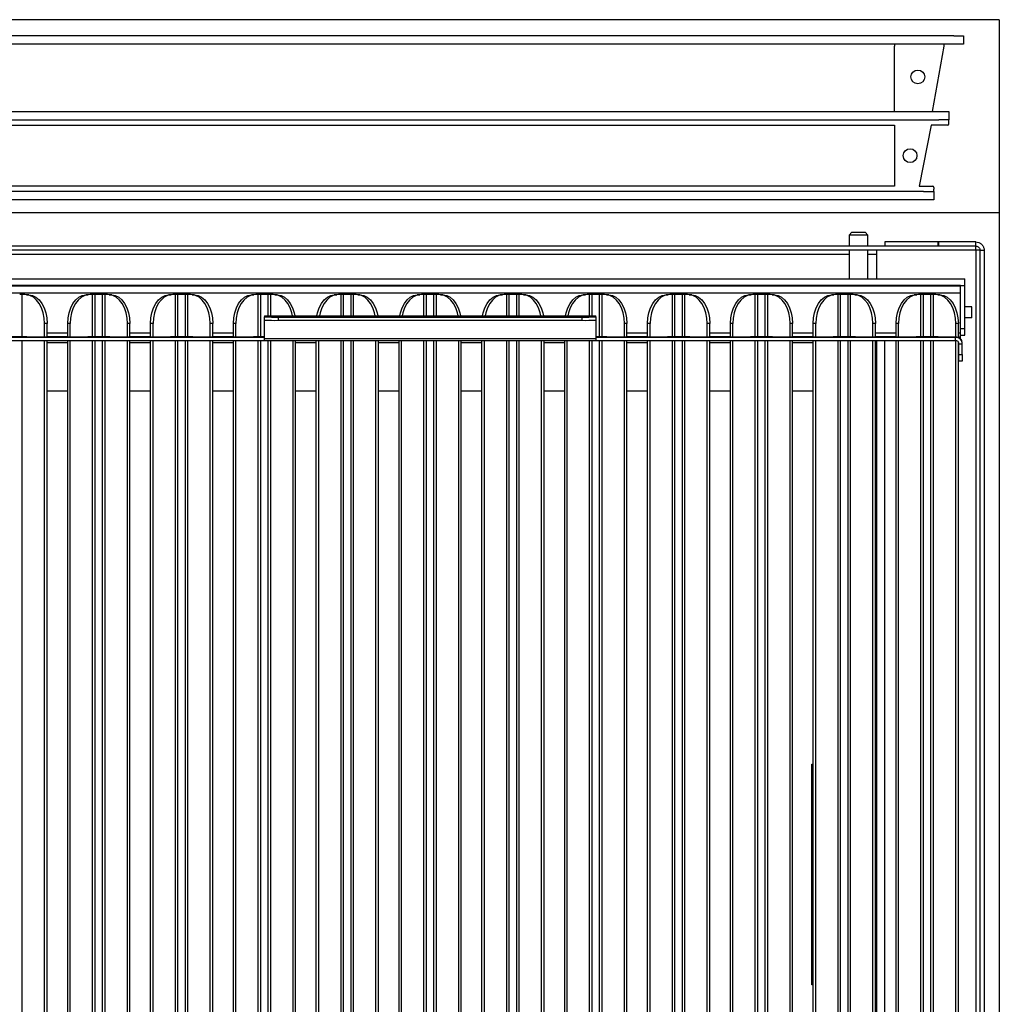
# Model space of a CAD drawing. Units: millimetres. Extents: x -59142 to -53914, y -774 to 2968.
# Drawn here: x -58311 to -57956, y 719 to 1076 of the extents above; entities that cross this region are included whole.
import ezdxf

# ---------------------------------------------------------------- set-up
doc = ezdxf.new("R2010")
doc.units = ezdxf.units.MM
doc.layers.add('QUOTE', color=3, linetype='Continuous')

# ---------------------------------------------------------------- blocks, each defined once
blk = doc.blocks.new('A$C0C43678F')
at = {"color": 7, "linetype": 'Continuous'}
for p, q in [((183.55, -5.85), (-183.55, -5.85)), ((183.55, -5.85), (187, -5.85)), ((187, -5.85), (187, -8.85)), ((183.55, -8.85), (-183.55, -8.85)), ((162, -8.85), (162, -9.65)), ((162, -33.25), (162, -9.65)), ((179.86, -9.65), (175.69, -33.25)), ((187, -8.85), (183.55, -8.85)), ((-178.09, -33.25), (178.08, -33.25)), ((178.08, -33.25), (181.7, -33.25)), ((181.7, -33.25), (181.7, -36.25)), ((-178.09, -36.25), (178.08, -36.25)), ((-162, -38.25), (162, -38.25)), ((162, -38.25), (162, -60.25)), ((175.3, -38.25), (171.02, -60.25)), ((181.2, -38.25), (175.3, -38.25)), ((181.7, -36.25), (178.08, -36.25)), ((181.7, -37.05), (181.7, -36.25)), ((181.7, -37.75), (181.7, -37.05)), ((162, -60.25), (-162, -60.25)), ((171.02, -60.25), (175.8, -60.25)), ((172.53, -62.25), (-172.53, -62.25)), ((172.53, -62.25), (176.3, -62.25)), ((176.3, -60.75), (176.3, -61.45)), ((176.3, -62.25), (176.3, -61.45)), ((176.3, -62.25), (176.3, -65.25)), ((172.53, -65.25), (-172.53, -65.25)), ((176.3, -65.25), (172.53, -65.25))]:
    blk.add_line(p, q, dxfattribs=at)
for centre in [(170.5, -20.75), (167.7, -49.25)]:
    blk.add_circle(centre, 2.5, dxfattribs=at)
for centre, radius, start, end in [((182.42, -9.69), 2.56, 160.8776, 179.1061), ((181.2, -37.75), 0.5, 270, 0), ((175.8, -60.75), 0.5, 0, 90)]:
    blk.add_arc(centre, radius, start, end, dxfattribs=at)
blk = doc.blocks.new('A$C20593A59')
at = {"color": 7, "linetype": 'Continuous', "lineweight": 25}
for p, q in [((746.6, -77), (745.6, -78)), ((745.6, -78), (745.6, -82)), ((749, -78), (745.6, -78)), ((746.6, -77), (749, -77)), ((749, -77), (751.4, -77)), ((752.4, -78), (749, -78)), ((752.4, -78), (751.4, -77)), ((752.4, -82), (752.4, -78)), ((791.5, -82), (8.5, -82)), ((758.5, -80.5), (758.5, -82)), ((777.82, -80.5), (758.5, -80.5)), ((777.82, -82), (777.82, -80.5)), ((777.82, -80.5), (778, -80.5)), ((778, -80.5), (778, -82)), ((791.5, -80.5), (778, -80.5)), ((791.5, -82), (791.5, -80.5)), ((791.5, -83.5), (791.5, -82)), ((791.5, -83.5), (8.5, -83.5)), ((745.6, -83.5), (745.6, -93.9)), ((752.4, -93.9), (752.4, -83.5)), ((755.5, -83.5), (755.5, -85)), ((755.5, -85), (755.5, -93.9)), ((791.5, -83.5), (791.5, -540.5)), ((793, -83.5), (791.5, -83.5)), ((793, -83.5), (794.5, -83.5)), ((793, -83.5), (793, -464)), ((794.5, -83.5), (794.5, -464)), ((12.5, -93.9), (787.5, -93.9)), ((787.5, -96.3), (787.5, -93.9)), ((12.5, -96.3), (787.5, -96.3)), ((785.9, -96.31), (401.9, -96.31)), ((785.9, -96.57), (401.9, -96.57)), ((785.9, -99.09), (401.9, -99.09)), ((447.06, -99.53), (446.16, -99.57)), ((447.7, -99.66), (446.16, -99.57)), ((448.61, -99.62), (447.06, -99.53)), ((447.7, -99.66), (448.61, -99.62)), ((470.74, -99.53), (469.19, -99.62)), ((469.19, -99.62), (470.1, -99.66)), ((471.64, -99.57), (470.1, -99.66)), ((471.64, -99.57), (470.74, -99.53)), ((472.55, -99.49), (472.55, -99.55)), ((475.25, -99.49), (472.55, -99.49)), ((475.25, -99.55), (472.55, -99.55)), ((475.25, -99.55), (475.25, -99.49)), ((477.06, -99.53), (476.16, -99.57)), ((477.7, -99.66), (476.16, -99.57)), ((478.61, -99.62), (477.06, -99.53)), ((477.7, -99.66), (478.61, -99.62)), ((500.74, -99.53), (499.19, -99.62)), ((499.19, -99.62), (500.1, -99.66)), ((501.64, -99.57), (500.1, -99.66)), ((501.64, -99.57), (500.74, -99.53)), ((502.55, -99.49), (502.55, -99.55)), ((505.25, -99.49), (502.55, -99.49)), ((505.25, -99.55), (502.55, -99.55)), ((505.25, -99.55), (505.25, -99.49)), ((507.06, -99.53), (506.16, -99.57)), ((507.7, -99.66), (506.16, -99.57)), ((508.61, -99.62), (507.06, -99.53)), ((507.7, -99.66), (508.61, -99.62)), ((530.74, -99.53), (529.19, -99.62)), ((529.19, -99.62), (530.1, -99.66)), ((531.64, -99.57), (530.1, -99.66)), ((531.64, -99.57), (530.74, -99.53)), ((532.55, -99.49), (532.55, -99.55)), ((535.25, -99.49), (532.55, -99.49)), ((535.25, -99.55), (532.55, -99.55)), ((535.25, -99.55), (535.25, -99.49)), ((537.06, -99.53), (536.16, -99.57)), ((537.7, -99.66), (536.16, -99.57)), ((538.61, -99.62), (537.06, -99.53)), ((537.7, -99.66), (538.61, -99.62)), ((560.74, -99.53), (559.19, -99.62)), ((559.19, -99.62), (560.1, -99.66)), ((561.64, -99.57), (560.1, -99.66)), ((561.64, -99.57), (560.74, -99.53)), ((562.55, -99.49), (562.55, -99.55)), ((565.25, -99.49), (562.55, -99.49)), ((565.25, -99.55), (562.55, -99.55)), ((565.25, -99.55), (565.25, -99.49)), ((567.06, -99.53), (566.16, -99.57)), ((567.7, -99.66), (566.16, -99.57)), ((568.61, -99.62), (567.06, -99.53)), ((567.7, -99.66), (568.61, -99.62)), ((590.74, -99.53), (589.19, -99.62)), ((589.19, -99.62), (590.1, -99.66)), ((591.64, -99.57), (590.1, -99.66)), ((591.64, -99.57), (590.74, -99.53)), ((592.55, -99.49), (592.55, -99.55)), ((595.25, -99.49), (592.55, -99.49)), ((595.25, -99.55), (592.55, -99.55)), ((595.25, -99.55), (595.25, -99.49)), ((597.06, -99.53), (596.16, -99.57)), ((597.7, -99.66), (596.16, -99.57)), ((598.61, -99.62), (597.06, -99.53)), ((597.7, -99.66), (598.61, -99.62)), ((620.74, -99.53), (619.19, -99.62)), ((619.19, -99.62), (620.1, -99.66)), ((621.64, -99.57), (620.1, -99.66)), ((621.64, -99.57), (620.74, -99.53)), ((622.55, -99.49), (622.55, -99.55)), ((625.25, -99.49), (622.55, -99.49)), ((625.25, -99.55), (622.55, -99.55)), ((625.25, -99.55), (625.25, -99.49)), ((627.06, -99.53), (626.16, -99.57)), ((627.7, -99.66), (626.16, -99.57)), ((628.61, -99.62), (627.06, -99.53)), ((627.7, -99.66), (628.61, -99.62)), ((650.74, -99.53), (649.19, -99.62)), ((649.19, -99.62), (650.1, -99.66)), ((651.64, -99.57), (650.1, -99.66)), ((651.64, -99.57), (650.74, -99.53)), ((652.55, -99.49), (652.55, -99.55)), ((655.25, -99.49), (652.55, -99.49)), ((655.25, -99.55), (652.55, -99.55)), ((655.25, -99.55), (655.25, -99.49)), ((657.06, -99.53), (656.16, -99.57)), ((657.7, -99.66), (656.16, -99.57)), ((658.61, -99.62), (657.06, -99.53)), ((657.7, -99.66), (658.61, -99.62)), ((680.74, -99.53), (679.19, -99.62)), ((679.19, -99.62), (680.1, -99.66)), ((681.64, -99.57), (680.1, -99.66)), ((681.64, -99.57), (680.74, -99.53)), ((682.55, -99.49), (682.55, -99.55)), ((685.25, -99.49), (682.55, -99.49)), ((685.25, -99.55), (682.55, -99.55)), ((685.25, -99.55), (685.25, -99.49)), ((687.06, -99.53), (686.16, -99.57)), ((687.7, -99.66), (686.16, -99.57)), ((688.61, -99.62), (687.06, -99.53)), ((687.7, -99.66), (688.61, -99.62)), ((710.74, -99.53), (709.19, -99.62)), ((709.19, -99.62), (710.1, -99.66)), ((711.64, -99.57), (710.1, -99.66)), ((711.64, -99.57), (710.74, -99.53)), ((712.55, -99.49), (712.55, -99.55)), ((715.25, -99.49), (712.55, -99.49)), ((715.25, -99.55), (712.55, -99.55)), ((715.25, -99.55), (715.25, -99.49)), ((717.06, -99.53), (716.16, -99.57)), ((717.7, -99.66), (716.16, -99.57)), ((718.61, -99.62), (717.06, -99.53)), ((717.7, -99.66), (718.61, -99.62)), ((740.74, -99.53), (739.19, -99.62)), ((739.19, -99.62), (740.1, -99.66)), ((741.64, -99.57), (740.1, -99.66)), ((741.64, -99.57), (740.74, -99.53)), ((742.55, -99.49), (742.55, -99.55)), ((745.25, -99.49), (742.55, -99.49)), ((745.25, -99.55), (742.55, -99.55)), ((745.25, -99.55), (745.25, -99.49)), ((747.06, -99.53), (746.16, -99.57)), ((747.7, -99.66), (746.16, -99.57)), ((748.61, -99.62), (747.06, -99.53)), ((747.7, -99.66), (748.61, -99.62)), ((770.74, -99.53), (769.19, -99.62)), ((769.19, -99.62), (770.1, -99.66)), ((771.64, -99.57), (770.1, -99.66)), ((771.64, -99.57), (770.74, -99.53)), ((772.55, -99.49), (772.55, -99.55)), ((775.25, -99.49), (772.55, -99.49)), ((775.25, -99.55), (772.55, -99.55)), ((775.25, -99.55), (775.25, -99.49)), ((777.06, -99.53), (776.16, -99.57)), ((777.7, -99.66), (776.16, -99.57)), ((778.61, -99.62), (777.06, -99.53)), ((777.7, -99.66), (778.61, -99.62)), ((785.9, -96.57), (785.9, -96.31)), ((785.9, -99.09), (785.9, -96.57)), ((785.9, -113.59), (785.9, -99.09)), ((787.5, -111.9), (787.5, -96.3)), ((790, -104), (787.5, -104)), ((790, -108), (790, -104)), ((455.17, -109.99), (454.26, -110.03)), ((454.26, -115.01), (454.26, -110.03)), ((455.17, -115), (455.17, -109.99)), ((463.54, -110.03), (462.63, -109.99)), ((462.63, -115), (462.63, -109.99)), ((463.54, -115.01), (463.54, -110.03)), ((485.17, -109.99), (484.26, -110.03)), ((484.26, -115.01), (484.26, -110.03)), ((485.17, -115), (485.17, -109.99)), ((493.54, -110.03), (492.63, -109.99)), ((492.63, -115), (492.63, -109.99)), ((493.54, -115.01), (493.54, -110.03)), ((515.17, -109.99), (514.26, -110.03)), ((514.26, -115.01), (514.26, -110.03)), ((515.17, -115), (515.17, -109.99)), ((523.54, -110.03), (522.63, -109.99)), ((522.63, -115), (522.63, -109.99)), ((523.54, -115.01), (523.54, -110.03)), ((533.9, -107.28), (653.9, -107.28)), ((533.9, -107.28), (533.9, -107.63)), ((533.9, -108.82), (533.9, -107.63)), ((533.9, -108.82), (533.9, -108.89)), ((533.9, -115.48), (533.9, -108.89)), ((538.9, -107.7), (648.9, -107.7)), ((538.9, -107.7), (538.9, -108.9)), ((538.9, -108.9), (648.9, -108.9)), ((625.9, -107.38), (561.9, -107.38)), ((561.9, -107.61), (625.9, -107.61)), ((648.9, -108.9), (648.9, -107.7)), ((653.9, -107.63), (653.9, -107.28)), ((653.9, -107.63), (653.9, -108.82)), ((653.9, -108.89), (653.9, -108.82)), ((653.9, -108.89), (653.9, -115.48)), ((665.17, -109.99), (664.26, -110.03)), ((664.26, -115.01), (664.26, -110.03)), ((665.17, -115), (665.17, -109.99)), ((673.54, -110.03), (672.63, -109.99)), ((672.63, -115), (672.63, -109.99)), ((673.54, -115.01), (673.54, -110.03)), ((695.17, -109.99), (694.26, -110.03)), ((694.26, -115.01), (694.26, -110.03)), ((695.17, -115), (695.17, -109.99)), ((703.54, -110.03), (702.63, -109.99)), ((702.63, -115), (702.63, -109.99)), ((703.54, -115.01), (703.54, -110.03)), ((725.17, -109.99), (724.26, -110.03)), ((724.26, -115.01), (724.26, -110.03)), ((725.17, -115), (725.17, -109.99)), ((733.54, -110.03), (732.63, -109.99)), ((732.63, -115), (732.63, -109.99)), ((733.54, -115.01), (733.54, -110.03)), ((755.17, -109.99), (754.26, -110.03)), ((754.26, -115.01), (754.26, -110.03)), ((755.17, -115), (755.17, -109.99)), ((763.54, -110.03), (762.63, -109.99)), ((762.63, -115), (762.63, -109.99)), ((763.54, -115.01), (763.54, -110.03)), ((785.17, -109.99), (784.26, -110.03)), ((784.26, -115.01), (784.26, -110.03)), ((785.17, -115.23), (785.17, -109.99)), ((790, -108), (787.5, -108)), ((785.9, -114.85), (785.9, -113.59)), ((787.5, -114.3), (787.5, -111.9)), ((533.9, -115.07), (403.6, -115.07)), ((533.9, -116.27), (403.6, -116.27)), ((447.9, -114.9), (439.9, -114.9)), ((454.26, -115.01), (447.9, -114.9)), ((455.77, -114.99), (454.26, -115.01)), ((454.26, -546.47), (454.26, -116.27)), ((455.17, -114.98), (455.77, -114.99)), ((455.17, -546.43), (455.17, -116.27)), ((462.03, -114.99), (462.63, -114.98)), ((463.54, -115.01), (462.03, -114.99)), ((462.63, -546.43), (462.63, -116.27)), ((469.9, -114.9), (463.54, -115.01)), ((463.54, -546.47), (463.54, -116.27)), ((477.9, -114.9), (469.9, -114.9)), ((484.26, -115.01), (477.9, -114.9)), ((485.77, -114.99), (484.26, -115.01)), ((484.26, -546.47), (484.26, -116.27)), ((485.77, -114.99), (485.17, -114.98)), ((485.17, -546.43), (485.17, -116.27)), ((492.03, -114.99), (492.63, -114.98)), ((493.54, -115.01), (492.03, -114.99)), ((492.63, -546.43), (492.63, -116.27)), ((499.9, -114.9), (493.54, -115.01)), ((493.54, -546.47), (493.54, -116.27)), ((507.9, -114.9), (499.9, -114.9)), ((514.26, -115.01), (507.9, -114.9)), ((515.77, -114.99), (514.26, -115.01)), ((514.26, -546.47), (514.26, -116.27)), ((515.77, -114.99), (515.17, -114.98)), ((515.17, -546.43), (515.17, -116.27)), ((522.03, -114.99), (522.63, -114.98)), ((523.54, -115.01), (522.03, -114.99)), ((522.63, -546.43), (522.63, -116.27)), ((529.9, -114.9), (523.54, -115.01)), ((523.54, -546.47), (523.54, -116.27)), ((533.9, -114.9), (529.9, -114.9)), ((533.9, -115.48), (653.9, -115.48)), ((533.9, -116.3), (533.9, -115.48)), ((653.9, -116.3), (533.9, -116.3)), ((544.26, -546.47), (544.26, -116.3)), ((545.17, -546.43), (545.17, -116.3)), ((552.63, -546.43), (552.63, -116.3)), ((553.54, -546.47), (553.54, -116.3)), ((574.26, -546.47), (574.26, -116.3)), ((575.17, -546.43), (575.17, -116.3)), ((582.63, -546.43), (582.63, -116.3)), ((583.54, -546.47), (583.54, -116.3)), ((604.26, -546.47), (604.26, -116.3)), ((605.17, -546.43), (605.17, -116.3)), ((612.63, -546.43), (612.63, -116.3)), ((613.54, -546.47), (613.54, -116.3)), ((634.26, -546.47), (634.26, -116.3)), ((635.17, -546.43), (635.17, -116.3)), ((642.63, -546.43), (642.63, -116.3)), ((643.54, -546.47), (643.54, -116.3)), ((657.9, -114.9), (653.9, -114.9)), ((784.2, -115.07), (653.9, -115.07)), ((653.9, -115.48), (653.9, -116.3)), ((784.2, -116.27), (653.9, -116.27)), ((664.26, -115.01), (657.9, -114.9)), ((665.77, -114.99), (664.26, -115.01)), ((664.26, -546.47), (664.26, -116.27)), ((665.77, -114.99), (665.17, -114.98)), ((665.17, -546.43), (665.17, -116.27)), ((672.03, -114.99), (672.63, -114.98)), ((673.54, -115.01), (672.03, -114.99)), ((672.63, -546.43), (672.63, -116.27)), ((679.9, -114.9), (673.54, -115.01)), ((673.54, -546.47), (673.54, -116.27)), ((687.9, -114.9), (679.9, -114.9)), ((694.26, -115.01), (687.9, -114.9)), ((695.77, -114.99), (694.26, -115.01)), ((694.26, -546.47), (694.26, -116.27)), ((695.77, -114.99), (695.17, -114.98)), ((695.17, -546.43), (695.17, -116.27)), ((702.03, -114.99), (702.63, -114.98)), ((703.54, -115.01), (702.03, -114.99)), ((702.63, -546.43), (702.63, -116.27)), ((709.9, -114.9), (703.54, -115.01)), ((703.54, -546.47), (703.54, -116.27)), ((717.9, -114.9), (709.9, -114.9)), ((724.26, -115.01), (717.9, -114.9)), ((725.77, -114.99), (724.26, -115.01)), ((724.26, -546.47), (724.26, -116.27)), ((725.77, -114.99), (725.17, -114.98)), ((725.17, -546.43), (725.17, -116.27)), ((732.03, -114.99), (732.63, -114.98)), ((733.54, -115.01), (732.03, -114.99)), ((732.63, -546.43), (732.63, -116.27)), ((739.9, -114.9), (733.54, -115.01)), ((733.54, -546.47), (733.54, -116.27)), ((747.9, -114.9), (739.9, -114.9)), ((754.26, -115.01), (747.9, -114.9)), ((755.77, -114.99), (754.26, -115.01)), ((754.26, -546.47), (754.26, -116.27)), ((755.77, -114.99), (755.17, -114.98)), ((755.17, -546.43), (755.17, -116.27)), ((755.5, -116.27), (755.5, -478.44)), ((762.03, -114.99), (762.63, -114.98)), ((763.54, -115.01), (762.03, -114.99)), ((762.63, -546.43), (762.63, -116.27)), ((769.9, -114.9), (763.54, -115.01)), ((763.54, -546.47), (763.54, -116.27)), ((777.9, -114.9), (769.9, -114.9)), ((784.2, -115.01), (777.9, -114.9)), ((784.2, -115.07), (784.2, -115.01)), ((784.3, -115.01), (784.2, -115.01)), ((784.2, -116.27), (784.2, -115.07)), ((784.26, -546.47), (784.26, -116.27)), ((785.17, -114.85), (785.9, -114.85)), ((785.17, -546.43), (785.17, -116.76)), ((785.4, -117.47), (786.6, -117.47)), ((785.4, -121.27), (785.4, -117.47)), ((785.9, -114.3), (787.5, -114.3)), ((785.9, -115.56), (785.9, -114.85)), ((786.6, -117.47), (786.6, -117.25)), ((786.6, -121.27), (786.6, -117.47)), ((785.4, -121.27), (786.6, -121.27)), ((785.4, -123.73), (785.4, -121.27)), ((786.6, -123.73), (785.4, -123.73)), ((786.6, -121.27), (786.6, -123.73)), ((455.17, -134.48), (462.63, -134.48)), ((485.17, -134.48), (492.63, -134.48)), ((515.17, -134.48), (522.63, -134.48)), ((545.17, -134.48), (552.63, -134.48)), ((575.17, -134.48), (582.63, -134.48)), ((605.17, -134.48), (612.63, -134.48)), ((635.17, -134.48), (642.63, -134.48)), ((665.17, -134.48), (672.63, -134.48)), ((695.17, -134.48), (702.63, -134.48)), ((725.17, -134.48), (732.63, -134.48)), ((732.08, -269.66), (732.63, -269.66)), ((732.08, -279.66), (732.08, -269.66)), ((732.08, -339.66), (732.08, -279.66)), ((732.08, -349.66), (732.08, -339.66)), ((732.63, -349.66), (732.08, -349.66))]:
    blk.add_line(p, q, dxfattribs=at)
at = {"color": 8, "linetype": 'Continuous', "lineweight": 25}
for p, q in [((745.6, -85), (54.4, -85)), ((755.5, -85), (752.4, -85)), ((446.16, -114.9), (446.16, -99.57)), ((471.64, -114.9), (471.64, -99.57)), ((472.55, -114.9), (472.55, -99.55)), ((475.25, -114.9), (475.25, -99.55)), ((476.16, -114.9), (476.16, -99.57)), ((501.64, -114.9), (501.64, -99.57)), ((502.55, -114.9), (502.55, -99.55)), ((505.25, -114.9), (505.25, -99.55)), ((506.16, -114.9), (506.16, -99.57)), ((531.64, -114.9), (531.64, -99.57)), ((532.55, -114.9), (532.55, -99.55)), ((535.25, -107.28), (535.25, -99.55)), ((536.16, -107.28), (536.16, -99.57)), ((561.64, -107.28), (561.64, -99.57)), ((562.55, -107.28), (562.55, -99.55)), ((565.25, -107.28), (565.25, -99.55)), ((566.16, -107.28), (566.16, -99.57)), ((591.64, -107.28), (591.64, -99.57)), ((592.55, -107.28), (592.55, -99.55)), ((595.25, -107.28), (595.25, -99.55)), ((596.16, -107.28), (596.16, -99.57)), ((621.64, -107.28), (621.64, -99.57)), ((622.55, -107.28), (622.55, -99.55)), ((625.25, -107.28), (625.25, -99.55)), ((626.16, -107.28), (626.16, -99.57)), ((651.64, -107.28), (651.64, -99.57)), ((652.55, -107.28), (652.55, -99.55)), ((655.25, -114.9), (655.25, -99.55)), ((656.16, -114.9), (656.16, -99.57)), ((681.64, -114.9), (681.64, -99.57)), ((682.55, -114.9), (682.55, -99.55)), ((685.25, -114.9), (685.25, -99.55)), ((686.16, -114.9), (686.16, -99.57)), ((711.64, -114.9), (711.64, -99.57)), ((712.55, -114.9), (712.55, -99.55)), ((715.25, -114.9), (715.25, -99.55)), ((716.16, -114.9), (716.16, -99.57)), ((741.64, -114.9), (741.64, -99.57)), ((742.55, -114.9), (742.55, -99.55)), ((745.25, -114.9), (745.25, -99.55)), ((746.16, -114.9), (746.16, -99.57)), ((771.64, -114.9), (771.64, -99.57)), ((772.55, -114.9), (772.55, -99.55)), ((775.25, -114.9), (775.25, -99.55)), ((776.16, -114.9), (776.16, -99.57)), ((533.9, -108.89), (536.27, -108.89)), ((561.9, -107.61), (561.9, -107.38)), ((625.9, -107.61), (625.9, -107.38)), ((651.53, -108.89), (653.9, -108.89)), ((462.63, -113.59), (455.17, -113.59)), ((492.63, -113.59), (485.17, -113.59)), ((522.63, -113.59), (515.17, -113.59)), ((672.63, -113.59), (665.17, -113.59)), ((702.63, -113.59), (695.17, -113.59)), ((732.63, -113.59), (725.17, -113.59)), ((762.63, -113.59), (755.17, -113.59)), ((785.9, -113.59), (785.17, -113.59)), ((785.9, -111.9), (787.5, -111.9)), ((446.16, -555.99), (446.16, -116.27)), ((462.63, -114.85), (455.17, -114.85)), ((455.17, -116.94), (462.63, -116.94)), ((471.64, -555.99), (471.64, -116.27)), ((472.55, -555.97), (472.55, -116.27)), ((475.25, -555.97), (475.25, -116.27)), ((476.16, -555.99), (476.16, -116.27)), ((492.63, -114.85), (485.17, -114.85)), ((485.17, -116.94), (492.63, -116.94)), ((501.64, -555.99), (501.64, -116.27)), ((502.55, -555.97), (502.55, -116.27)), ((505.25, -555.97), (505.25, -116.27)), ((506.16, -555.99), (506.16, -116.27)), ((522.63, -114.85), (515.17, -114.85)), ((515.17, -116.94), (522.63, -116.94)), ((531.64, -555.99), (531.64, -116.27)), ((532.55, -555.97), (532.55, -116.27)), ((535.25, -555.97), (535.25, -116.3)), ((536.16, -555.99), (536.16, -116.3)), ((545.17, -116.94), (552.63, -116.94)), ((561.64, -555.99), (561.64, -116.3)), ((562.55, -555.97), (562.55, -116.3)), ((565.25, -555.97), (565.25, -116.3)), ((566.16, -555.99), (566.16, -116.3)), ((575.17, -116.94), (582.63, -116.94)), ((591.64, -555.99), (591.64, -116.3)), ((592.55, -555.97), (592.55, -116.3)), ((595.25, -555.97), (595.25, -116.3)), ((596.16, -555.99), (596.16, -116.3)), ((605.17, -116.94), (612.63, -116.94)), ((621.64, -555.99), (621.64, -116.3)), ((622.55, -555.97), (622.55, -116.3)), ((625.25, -555.97), (625.25, -116.3)), ((626.16, -555.99), (626.16, -116.3)), ((635.17, -116.94), (642.63, -116.94)), ((651.64, -555.99), (651.64, -116.3)), ((652.55, -555.97), (652.55, -116.3)), ((655.25, -555.97), (655.25, -116.27)), ((656.16, -555.99), (656.16, -116.27)), ((672.63, -114.85), (665.17, -114.85)), ((665.17, -116.94), (672.63, -116.94)), ((681.64, -555.99), (681.64, -116.27)), ((682.55, -555.97), (682.55, -116.27)), ((685.25, -555.97), (685.25, -116.27)), ((686.16, -555.99), (686.16, -116.27)), ((702.63, -114.85), (695.17, -114.85)), ((695.17, -116.94), (702.63, -116.94)), ((711.64, -555.99), (711.64, -116.27)), ((712.55, -555.97), (712.55, -116.27)), ((715.25, -555.97), (715.25, -116.27)), ((716.16, -555.99), (716.16, -116.27)), ((732.63, -114.85), (725.17, -114.85)), ((725.17, -116.94), (732.63, -116.94)), ((741.64, -555.99), (741.64, -116.27)), ((742.55, -555.97), (742.55, -116.27)), ((745.25, -555.97), (745.25, -116.27)), ((746.16, -555.99), (746.16, -116.27)), ((762.63, -114.85), (755.17, -114.85)), ((758.5, -478.44), (758.5, -116.27)), ((771.64, -555.99), (771.64, -116.27)), ((772.55, -555.97), (772.55, -116.27)), ((775.25, -555.97), (775.25, -116.27)), ((776.16, -555.99), (776.16, -116.27)), ((732.63, -279.66), (732.08, -279.66)), ((732.08, -339.66), (732.63, -339.66))]:
    blk.add_line(p, q, dxfattribs=at)
at = {"color": 7, "linetype": 'Continuous', "lineweight": 25, "flags": 128}
for points in [[(454.26, -110.03), (454.14, -108.07), (453.76, -106.18), (453.16, -104.42), (452.34, -102.86), (451.35, -101.56), (450.21, -100.57), (448.98, -99.93), (447.7, -99.66)], [(448.61, -99.62), (449.89, -99.89), (451.12, -100.53), (452.25, -101.52), (453.25, -102.82), (454.06, -104.38), (454.67, -106.14), (455.04, -108.03), (455.17, -109.99)], [(462.63, -109.99), (462.76, -108.03), (463.13, -106.14), (463.74, -104.38), (464.55, -102.82), (465.55, -101.52), (466.68, -100.53), (467.91, -99.89), (469.19, -99.62)], [(470.1, -99.66), (468.82, -99.93), (467.59, -100.57), (466.45, -101.56), (465.46, -102.86), (464.64, -104.42), (464.04, -106.18), (463.66, -108.07), (463.54, -110.03)], [(484.26, -110.03), (484.14, -108.07), (483.76, -106.18), (483.16, -104.42), (482.34, -102.86), (481.35, -101.56), (480.21, -100.57), (478.98, -99.93), (477.7, -99.66)], [(478.61, -99.62), (479.89, -99.89), (481.12, -100.53), (482.25, -101.52), (483.25, -102.82), (484.06, -104.38), (484.67, -106.14), (485.04, -108.03), (485.17, -109.99)], [(492.63, -109.99), (492.76, -108.03), (493.13, -106.14), (493.74, -104.38), (494.55, -102.82), (495.55, -101.52), (496.68, -100.53), (497.91, -99.89), (499.19, -99.62)], [(500.1, -99.66), (498.82, -99.93), (497.59, -100.57), (496.45, -101.56), (495.46, -102.86), (494.64, -104.42), (494.04, -106.18), (493.66, -108.07), (493.54, -110.03)], [(514.26, -110.03), (514.14, -108.07), (513.76, -106.18), (513.16, -104.42), (512.34, -102.86), (511.35, -101.56), (510.21, -100.57), (508.98, -99.93), (507.7, -99.66)], [(508.61, -99.62), (509.89, -99.89), (511.12, -100.53), (512.25, -101.52), (513.25, -102.82), (514.06, -104.38), (514.67, -106.14), (515.04, -108.03), (515.17, -109.99)], [(522.63, -109.99), (522.76, -108.03), (523.13, -106.14), (523.74, -104.38), (524.55, -102.82), (525.55, -101.52), (526.68, -100.53), (527.91, -99.89), (529.19, -99.62)], [(530.1, -99.66), (528.82, -99.93), (527.59, -100.57), (526.45, -101.56), (525.46, -102.86), (524.64, -104.42), (524.04, -106.18), (523.66, -108.07), (523.54, -110.03)], [(544.01, -107.28), (543.76, -106.18), (543.16, -104.42), (542.34, -102.86), (541.35, -101.56), (540.21, -100.57), (538.98, -99.93), (537.7, -99.66)], [(538.61, -99.62), (539.89, -99.89), (541.12, -100.53), (542.25, -101.52), (543.25, -102.82), (544.06, -104.38), (544.67, -106.14), (544.92, -107.28)], [(552.88, -107.28), (553.13, -106.14), (553.74, -104.38), (554.55, -102.82), (555.55, -101.52), (556.68, -100.53), (557.91, -99.89), (559.19, -99.62)], [(560.1, -99.66), (558.82, -99.93), (557.59, -100.57), (556.45, -101.56), (555.46, -102.86), (554.64, -104.42), (554.04, -106.18), (553.79, -107.28)], [(574.01, -107.28), (573.76, -106.18), (573.16, -104.42), (572.34, -102.86), (571.35, -101.56), (570.21, -100.57), (568.98, -99.93), (567.7, -99.66)], [(568.61, -99.62), (569.89, -99.89), (571.12, -100.53), (572.25, -101.52), (573.25, -102.82), (574.06, -104.38), (574.67, -106.14), (574.92, -107.28)], [(582.88, -107.28), (583.13, -106.14), (583.74, -104.38), (584.55, -102.82), (585.55, -101.52), (586.68, -100.53), (587.91, -99.89), (589.19, -99.62)], [(590.1, -99.66), (588.82, -99.93), (587.59, -100.57), (586.45, -101.56), (585.46, -102.86), (584.64, -104.42), (584.04, -106.18), (583.79, -107.28)], [(604.01, -107.28), (603.76, -106.18), (603.16, -104.42), (602.34, -102.86), (601.35, -101.56), (600.21, -100.57), (598.98, -99.93), (597.7, -99.66)], [(598.61, -99.62), (599.89, -99.89), (601.12, -100.53), (602.25, -101.52), (603.25, -102.82), (604.06, -104.38), (604.67, -106.14), (604.92, -107.28)], [(612.88, -107.28), (613.13, -106.14), (613.74, -104.38), (614.55, -102.82), (615.55, -101.52), (616.68, -100.53), (617.91, -99.89), (619.19, -99.62)], [(620.1, -99.66), (618.82, -99.93), (617.59, -100.57), (616.45, -101.56), (615.46, -102.86), (614.64, -104.42), (614.04, -106.18), (613.79, -107.28)], [(634.01, -107.28), (633.76, -106.18), (633.16, -104.42), (632.34, -102.86), (631.35, -101.56), (630.21, -100.57), (628.98, -99.93), (627.7, -99.66)], [(628.61, -99.62), (629.89, -99.89), (631.12, -100.53), (632.25, -101.52), (633.25, -102.82), (634.06, -104.38), (634.67, -106.14), (634.92, -107.28)], [(642.88, -107.28), (643.13, -106.14), (643.74, -104.38), (644.55, -102.82), (645.55, -101.52), (646.68, -100.53), (647.91, -99.89), (649.19, -99.62)], [(650.1, -99.66), (648.82, -99.93), (647.59, -100.57), (646.45, -101.56), (645.46, -102.86), (644.64, -104.42), (644.04, -106.18), (643.79, -107.28)], [(664.26, -110.03), (664.14, -108.07), (663.76, -106.18), (663.16, -104.42), (662.34, -102.86), (661.35, -101.56), (660.21, -100.57), (658.98, -99.93), (657.7, -99.66)], [(658.61, -99.62), (659.89, -99.89), (661.12, -100.53), (662.25, -101.52), (663.25, -102.82), (664.06, -104.38), (664.67, -106.14), (665.04, -108.03), (665.17, -109.99)], [(672.63, -109.99), (672.76, -108.03), (673.13, -106.14), (673.74, -104.38), (674.55, -102.82), (675.55, -101.52), (676.68, -100.53), (677.91, -99.89), (679.19, -99.62)], [(680.1, -99.66), (678.82, -99.93), (677.59, -100.57), (676.45, -101.56), (675.46, -102.86), (674.64, -104.42), (674.04, -106.18), (673.66, -108.07), (673.54, -110.03)], [(694.26, -110.03), (694.14, -108.07), (693.76, -106.18), (693.16, -104.42), (692.34, -102.86), (691.35, -101.56), (690.21, -100.57), (688.98, -99.93), (687.7, -99.66)], [(688.61, -99.62), (689.89, -99.89), (691.12, -100.53), (692.25, -101.52), (693.25, -102.82), (694.06, -104.38), (694.67, -106.14), (695.04, -108.03), (695.17, -109.99)], [(702.63, -109.99), (702.76, -108.03), (703.13, -106.14), (703.74, -104.38), (704.55, -102.82), (705.55, -101.52), (706.68, -100.53), (707.91, -99.89), (709.19, -99.62)], [(710.1, -99.66), (708.82, -99.93), (707.59, -100.57), (706.45, -101.56), (705.46, -102.86), (704.64, -104.42), (704.04, -106.18), (703.66, -108.07), (703.54, -110.03)], [(724.26, -110.03), (724.14, -108.07), (723.76, -106.18), (723.16, -104.42), (722.34, -102.86), (721.35, -101.56), (720.21, -100.57), (718.98, -99.93), (717.7, -99.66)], [(718.61, -99.62), (719.89, -99.89), (721.12, -100.53), (722.25, -101.52), (723.25, -102.82), (724.06, -104.38), (724.67, -106.14), (725.04, -108.03), (725.17, -109.99)], [(732.63, -109.99), (732.76, -108.03), (733.13, -106.14), (733.74, -104.38), (734.55, -102.82), (735.55, -101.52), (736.68, -100.53), (737.91, -99.89), (739.19, -99.62)], [(740.1, -99.66), (738.82, -99.93), (737.59, -100.57), (736.45, -101.56), (735.46, -102.86), (734.64, -104.42), (734.04, -106.18), (733.66, -108.07), (733.54, -110.03)], [(754.26, -110.03), (754.14, -108.07), (753.76, -106.18), (753.16, -104.42), (752.34, -102.86), (751.35, -101.56), (750.21, -100.57), (748.98, -99.93), (747.7, -99.66)], [(748.61, -99.62), (749.89, -99.89), (751.12, -100.53), (752.25, -101.52), (753.25, -102.82), (754.06, -104.38), (754.67, -106.14), (755.04, -108.03), (755.17, -109.99)], [(762.63, -109.99), (762.76, -108.03), (763.13, -106.14), (763.74, -104.38), (764.55, -102.82), (765.55, -101.52), (766.68, -100.53), (767.91, -99.89), (769.19, -99.62)], [(770.1, -99.66), (768.82, -99.93), (767.59, -100.57), (766.45, -101.56), (765.46, -102.86), (764.64, -104.42), (764.04, -106.18), (763.66, -108.07), (763.54, -110.03)], [(784.26, -110.03), (784.14, -108.07), (783.76, -106.18), (783.16, -104.42), (782.34, -102.86), (781.35, -101.56), (780.21, -100.57), (778.98, -99.93), (777.7, -99.66)], [(778.61, -99.62), (779.89, -99.89), (781.12, -100.53), (782.25, -101.52), (783.25, -102.82), (784.06, -104.38), (784.67, -106.14), (785.04, -108.03), (785.17, -109.99)], [(561.9, -107.38), (560.23, -107.38), (558.65, -107.39), (557.22, -107.4), (556.04, -107.42), (555.14, -107.44), (554.59, -107.47), (554.4, -107.49), (554.59, -107.52), (555.14, -107.54), (556.04, -107.57), (557.22, -107.58), (558.65, -107.6), (560.23, -107.61), (561.9, -107.61)], [(625.9, -107.61), (627.57, -107.61), (629.15, -107.6), (630.58, -107.58), (631.76, -107.57), (632.66, -107.54), (633.21, -107.52), (633.4, -107.49), (633.21, -107.47), (632.66, -107.44), (631.76, -107.42), (630.58, -107.4), (629.15, -107.39), (627.57, -107.38), (625.9, -107.38)]]:
    blk.add_lwpolyline(points, dxfattribs=at)
at = {"color": 7, "linetype": 'Continuous', "lineweight": 25}
for centre, radius, start, end in [((445.38, -133.19), 33.7, 87.1431, 90.2234), ((445.32, -116.41), 16.86, 87.1449, 90.2235), ((472.42, -133.19), 33.7, 89.7766, 92.8569), ((472.48, -116.41), 16.86, 89.7765, 92.8551), ((475.38, -133.19), 33.7, 87.1431, 90.2234), ((475.32, -116.41), 16.86, 87.1449, 90.2235), ((502.42, -133.19), 33.7, 89.7766, 92.8569), ((502.48, -116.41), 16.86, 89.7765, 92.8551), ((505.38, -133.19), 33.7, 87.1431, 90.2234), ((505.32, -116.41), 16.86, 87.1449, 90.2235), ((532.42, -133.19), 33.7, 89.7766, 92.8569), ((532.48, -116.41), 16.86, 89.7765, 92.8551), ((535.38, -133.19), 33.7, 87.143, 90.2235), ((535.32, -116.41), 16.86, 87.1449, 90.2234), ((562.42, -133.19), 33.7, 89.7766, 92.8569), ((562.48, -116.41), 16.86, 89.7765, 92.8552), ((565.38, -133.19), 33.7, 87.143, 90.2235), ((565.32, -116.41), 16.86, 87.1449, 90.2234), ((592.42, -133.19), 33.7, 89.7766, 92.8569), ((592.48, -116.41), 16.86, 89.7765, 92.8552), ((595.38, -133.19), 33.7, 87.143, 90.2235), ((595.32, -116.41), 16.86, 87.145, 90.2234), ((622.42, -133.19), 33.7, 89.7766, 92.8569), ((622.48, -116.41), 16.86, 89.7765, 92.855), ((625.38, -133.19), 33.7, 87.1431, 90.2234), ((625.32, -116.41), 16.86, 87.145, 90.2234), ((652.42, -133.19), 33.7, 89.7765, 92.857), ((652.48, -116.41), 16.86, 89.7765, 92.8551), ((655.38, -133.19), 33.7, 87.1431, 90.2234), ((655.32, -116.41), 16.86, 87.1449, 90.2234), ((682.42, -133.19), 33.7, 89.7765, 92.857), ((682.48, -116.41), 16.86, 89.7765, 92.8551), ((685.38, -133.19), 33.7, 87.1431, 90.2234), ((685.32, -116.41), 16.86, 87.1449, 90.2234), ((712.42, -133.19), 33.7, 89.7765, 92.857), ((712.48, -116.41), 16.86, 89.7765, 92.8551), ((715.38, -133.19), 33.7, 87.1431, 90.2234), ((715.32, -116.41), 16.86, 87.1449, 90.2234), ((742.42, -133.2), 33.7, 89.7766, 92.8569), ((742.48, -116.41), 16.86, 89.7765, 92.8551), ((745.38, -133.19), 33.7, 87.1431, 90.2234), ((745.32, -116.41), 16.86, 87.1449, 90.2234), ((772.42, -133.2), 33.7, 89.7766, 92.8569), ((772.48, -116.41), 16.86, 89.7765, 92.8551), ((775.38, -133.19), 33.7, 87.1431, 90.2234), ((775.32, -116.41), 16.86, 87.1449, 90.2234), ((537.65, -27.4), 80.31, 267.3233, 270.8914), ((537.65, -28.64), 80.27, 267.3224, 270.8923), ((650.15, -27.4), 80.31, 269.1086, 272.6767), ((650.15, -28.64), 80.27, 269.1077, 272.6776), ((784.2, -117.47), 2.4, 0.0026, 90.0038), ((784.2, -117.47), 1.2, 0.0029, 90.0028), ((784.2, -117.25), 2.4, 44.9026, 66.1951), ((784.2, -117.25), 2.4, 359.9981, 44.9071)]:
    blk.add_arc(centre, radius, start, end, dxfattribs=at)
for points, knots in [([(791.5, -80.5), (791.85, -80.54), (792.56, -80.61), (793.49, -81.18), (794.17, -82.01), (794.47, -82.84), (794.49, -83.35), (794.5, -83.5)], [0, 0, 0, 0, 0.225343, 0.450721, 0.676102, 0.901485, 1, 1, 1, 1]), ([(791.5, -82), (791.72, -82.03), (792.13, -82.08), (792.64, -82.47), (792.95, -82.96), (792.98, -83.33), (793, -83.5)], [0, 0, 0, 0, 0.274281, 0.529248, 0.784162, 1, 1, 1, 1]), ([(786.26, -116.15), (786.14, -115.99), (785.91, -115.67), (785.44, -115.32), (784.89, -115.07), (784.5, -115.03), (784.3, -115.01)], [0, 0, 0, 0, 0.249996, 0.499997, 0.749998, 1, 1, 1, 1]), ([(785.17, -115.2), (785.24, -115.23), (785.51, -115.33), (785.9, -115.65), (786.14, -115.98), (786.26, -116.15)], [0, 0, 0, 0, 0.156986, 0.5784909, 1, 1, 1, 1])]:
    blk.add_open_spline(points, degree=3, knots=knots, dxfattribs=at)

msp = doc.modelspace()

# ---------------------------------------------------------------- linework, layer by layer
at = {"layer": 'QUOTE', "color": 0}
for p, q in [((-57956.04, 1075.7), (-58756.04, 1075.7)), ((-57956.04, 1075.7), (-57956.04, 466.34)), ((-57956.04, 1005.73), (-58756.04, 1005.73))]:
    msp.add_line(p, q, dxfattribs=at)

# ---------------------------------------------------------------- block references
for name, p in [('A$C0C43678F', (-58156.04, 1075.7)), ('A$C20593A59', (-58756.04, 1075.7))]:
    msp.add_blockref(name, p)

doc.saveas('drawing.dxf')
